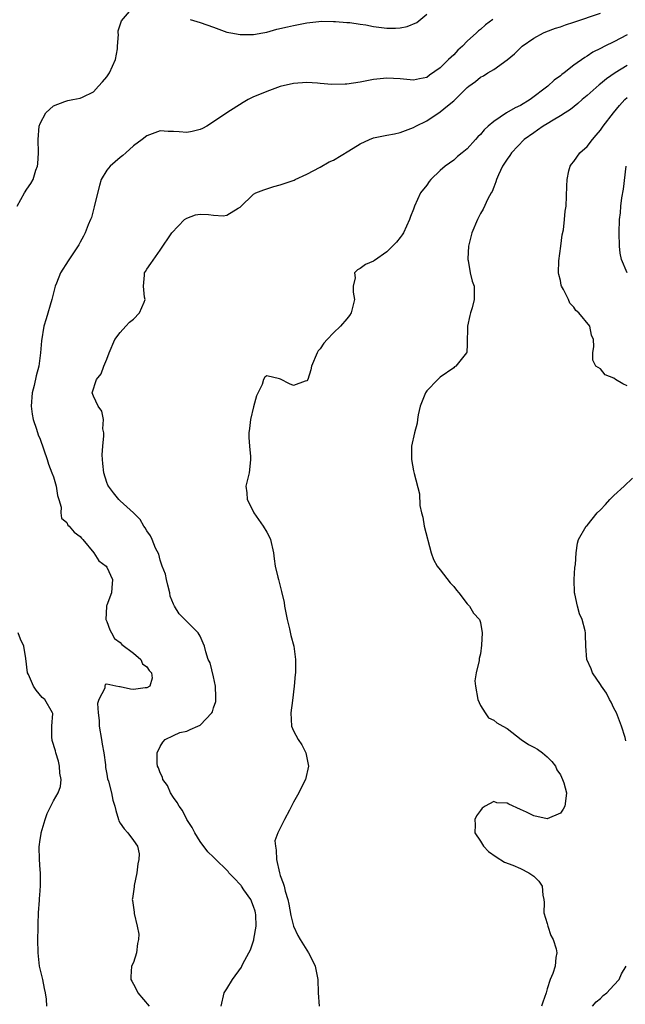
# Model space of a CAD drawing. Units: inches. Extents: x 2586000 to 2589000, y 1515000 to 1518000.
# Drawn here: x 2587040 to 2587131, y 1516589 to 1516737 of the extents above; entities that cross this region are included whole.
import ezdxf

# ---------------------------------------------------------------- set-up
doc = ezdxf.new("R2010")
doc.units = ezdxf.units.IN
doc.header["$MEASUREMENT"] = 0
doc.layers.add('LD25861515_2ft', color=132, linetype='Continuous')

msp = doc.modelspace()

# ---------------------------------------------------------------- linework, layer by layer
at = {"layer": 'LD25861515_2ft'}
for points, elevation in [([(2587039.56, 1516709), (2587040.66, 1516711), (2587041, 1516711.53), (2587041.61, 1516712.39), (2587041.94, 1516713), (2587042.38, 1516714.38), (2587042.63, 1516715), (2587042.67, 1516715.33), (2587042.78, 1516717), (2587042.71, 1516719), (2587042.84, 1516721), (2587043, 1516721.41), (2587043.86, 1516723), (2587045, 1516724.04), (2587046.71, 1516724.71), (2587047, 1516724.81), (2587047.17, 1516724.83), (2587047.88, 1516725), (2587049, 1516725.18), (2587049.37, 1516725.37), (2587051, 1516726.16), (2587051.74, 1516727), (2587052.37, 1516727.63), (2587053, 1516728.4), (2587053.39, 1516729), (2587054.28, 1516731), (2587054.58, 1516732.58), (2587054.6, 1516733), (2587054.75, 1516734.75), (2587054.69, 1516735), (2587054.68, 1516735.32), (2587055, 1516736.2), (2587055.18, 1516736.82), (2587057, 1516738.88)], 8364), ([(2587070.13, 1516589), (2587070.59, 1516591), (2587071, 1516591.58), (2587071.83, 1516593), (2587073.17, 1516594.83), (2587073.22, 1516595), (2587073.37, 1516595.37), (2587074.27, 1516597), (2587074.54, 1516597.46), (2587075.05, 1516598.95), (2587075.05, 1516599.05), (2587075.39, 1516601), (2587075.32, 1516602.68), (2587075.3, 1516603), (2587075.24, 1516603.24), (2587075, 1516603.95), (2587074.57, 1516605), (2587073.55, 1516606.45), (2587073.18, 1516607), (2587073.12, 1516607.12), (2587073, 1516607.27), (2587072.16, 1516608.16), (2587071.3, 1516609), (2587071.18, 1516609.18), (2587071, 1516609.39), (2587069.35, 1516611), (2587069, 1516611.36), (2587068.16, 1516612.16), (2587067, 1516613.68), (2587066.21, 1516615), (2587065.82, 1516615.82), (2587065, 1516617.02), (2587064.34, 1516618.34), (2587063.84, 1516619), (2587063.56, 1516619.56), (2587063, 1516620.3), (2587062.56, 1516621), (2587062.08, 1516622.08), (2587061.41, 1516623), (2587061.34, 1516623.34), (2587061, 1516624.02), (2587060.76, 1516624.76), (2587060.61, 1516625), (2587060.54, 1516625.46), (2587060.55, 1516627), (2587061, 1516627.94), (2587061.39, 1516628.61), (2587061.74, 1516629), (2587063, 1516629.62), (2587063.96, 1516630.04), (2587065, 1516630.27), (2587065.52, 1516630.48), (2587066.62, 1516631), (2587067, 1516631.16), (2587068.76, 1516633), (2587068.85, 1516633.15), (2587069, 1516633.74), (2587069.32, 1516634.68), (2587069.34, 1516635.34), (2587069.31, 1516637), (2587069, 1516638.38), (2587068.49, 1516640.49), (2587068.2, 1516641), (2587067.85, 1516642.15), (2587067.65, 1516643), (2587067.46, 1516643.46), (2587067, 1516644.49), (2587066.71, 1516645), (2587064.72, 1516647), (2587063.84, 1516647.84), (2587063.14, 1516649), (2587063, 1516649.31), (2587062.52, 1516650.52), (2587062.43, 1516651), (2587062.17, 1516652.17), (2587061.93, 1516653), (2587061.8, 1516653.8), (2587061.3, 1516655), (2587061, 1516655.91), (2587060.78, 1516656.78), (2587060.28, 1516657.72), (2587059.78, 1516659), (2587059.54, 1516659.54), (2587059, 1516660.29), (2587058.77, 1516660.77), (2587058.56, 1516661), (2587058, 1516662), (2587057, 1516663.01), (2587055, 1516664.82), (2587054.82, 1516665), (2587054, 1516666), (2587053.24, 1516667), (2587053.16, 1516667.16), (2587053, 1516667.56), (2587052.56, 1516669), (2587052.42, 1516670.42), (2587052.34, 1516671), (2587052.31, 1516671.69), (2587052.38, 1516673), (2587052.56, 1516674.56), (2587052.54, 1516675), (2587052.41, 1516675.58), (2587052.5, 1516677), (2587052.23, 1516678.23), (2587051.69, 1516679), (2587051, 1516680.49), (2587050.8, 1516681), (2587051.45, 1516683), (2587052.15, 1516683.85), (2587052.57, 1516685), (2587053, 1516686.06), (2587053.35, 1516687), (2587054.18, 1516689), (2587055, 1516690.04), (2587055.86, 1516691), (2587056.38, 1516691.62), (2587057, 1516692.07), (2587057.9, 1516693), (2587058.61, 1516694.61), (2587058.75, 1516695), (2587058.65, 1516695.35), (2587058.49, 1516697), (2587058.66, 1516698.66), (2587058.67, 1516699), (2587058.81, 1516699.19), (2587059, 1516699.55), (2587059.61, 1516700.39), (2587061, 1516702.42), (2587062.74, 1516705), (2587064.67, 1516707), (2587065, 1516707.22), (2587066.28, 1516707.72), (2587067, 1516707.82), (2587068.26, 1516707.74), (2587069, 1516707.66), (2587070.44, 1516707.56), (2587071, 1516707.63), (2587072.7, 1516708.7), (2587073, 1516708.85), (2587075, 1516710.78), (2587075.35, 1516711), (2587076.54, 1516711.46), (2587077, 1516711.59), (2587078.05, 1516711.95), (2587079, 1516712.21), (2587079.6, 1516712.4), (2587081.09, 1516712.91), (2587081.25, 1516713), (2587083, 1516713.78), (2587085, 1516714.84), (2587086.35, 1516715.65), (2587087, 1516715.92), (2587089.29, 1516717.29), (2587091, 1516718.36), (2587092.38, 1516719), (2587093, 1516719.24), (2587094.47, 1516719.53), (2587095, 1516719.67), (2587096.14, 1516719.86), (2587097, 1516720.05), (2587099, 1516720.8), (2587099.33, 1516721), (2587101, 1516721.81), (2587103, 1516723.17), (2587104.07, 1516724.07), (2587105, 1516724.82), (2587105.11, 1516724.89), (2587107, 1516726.8), (2587107.25, 1516727), (2587108.29, 1516727.71), (2587109, 1516728.34), (2587109.46, 1516728.54), (2587110.14, 1516729), (2587111, 1516729.52), (2587113, 1516730.95), (2587114.14, 1516731.86), (2587115, 1516732.73), (2587115.29, 1516733), (2587117, 1516734.21), (2587118.45, 1516735), (2587118.83, 1516735.17), (2587120.29, 1516735.71), (2587121, 1516735.92), (2587121.79, 1516736.21), (2587123, 1516736.58), (2587127, 1516737.93)], 8360), ([(2587065.48, 1516737), (2587067, 1516736.56), (2587069, 1516735.87), (2587071, 1516735.12), (2587071.57, 1516735), (2587073, 1516734.73), (2587075, 1516734.76), (2587076.4, 1516735), (2587077, 1516735.12), (2587078.47, 1516735.53), (2587080.09, 1516735.91), (2587081, 1516736.12), (2587081.74, 1516736.26), (2587083, 1516736.51), (2587083.43, 1516736.57), (2587085.25, 1516736.75), (2587087, 1516736.7), (2587087.28, 1516736.72), (2587089, 1516736.56), (2587089.45, 1516736.55), (2587091, 1516736.29), (2587091.81, 1516736.19), (2587093, 1516735.93), (2587094.2, 1516735.8), (2587095, 1516735.7), (2587096.3, 1516735.7), (2587097, 1516735.76), (2587098.05, 1516735.95), (2587099.47, 1516736.53), (2587101, 1516737.8)], 8364), ([(2587110.86, 1516737), (2587109.78, 1516736.22), (2587109, 1516735.52), (2587108.71, 1516735.29), (2587108.44, 1516735), (2587107, 1516733.73), (2587106.3, 1516733), (2587105.62, 1516732.38), (2587105, 1516731.72), (2587104.24, 1516731), (2587103, 1516729.74), (2587101.37, 1516728.63), (2587101, 1516728.31), (2587099.89, 1516728.11), (2587099, 1516727.88), (2587097, 1516728.09), (2587095, 1516728.22), (2587093, 1516728.02), (2587091, 1516727.61), (2587089, 1516727.29), (2587088.72, 1516727.28), (2587086.73, 1516727.27), (2587085, 1516727.42), (2587084.57, 1516727.43), (2587083, 1516727.54), (2587081, 1516727.42), (2587079, 1516726.97), (2587077, 1516726.2), (2587075.63, 1516725.63), (2587075, 1516725.38), (2587074.2, 1516725), (2587073.44, 1516724.56), (2587071, 1516723), (2587069, 1516721.66), (2587067.97, 1516721), (2587067.36, 1516720.64), (2587067, 1516720.49), (2587065.8, 1516720.2), (2587065, 1516720.06), (2587063.83, 1516720.17), (2587063, 1516720.21), (2587062.21, 1516720.21), (2587061, 1516720.28), (2587059, 1516719.54), (2587058.31, 1516719), (2587057, 1516718.05), (2587055.84, 1516717), (2587055.41, 1516716.59), (2587055, 1516716.32), (2587053.5, 1516715), (2587053, 1516714.41), (2587052.16, 1516713), (2587051.88, 1516712.12), (2587051.17, 1516709.17), (2587051.12, 1516708.88), (2587051, 1516708.52), (2587050.68, 1516707.32), (2587050.55, 1516707), (2587050.21, 1516706.21), (2587049.74, 1516705), (2587049.51, 1516704.49), (2587049, 1516703.6), (2587048.79, 1516703.21), (2587047.98, 1516701.98), (2587047.22, 1516700.78), (2587046.06, 1516699), (2587045.46, 1516697.46), (2587045.26, 1516697), (2587044.74, 1516695), (2587043.9, 1516692.1), (2587043.56, 1516691), (2587043.2, 1516688.8), (2587043.08, 1516687), (2587042.79, 1516685), (2587042.43, 1516683.57), (2587042.1, 1516682.1), (2587041.83, 1516681), (2587041.68, 1516679), (2587041.82, 1516677.82), (2587041.97, 1516677), (2587042.47, 1516675.53), (2587042.7, 1516674.7), (2587043, 1516674.05), (2587044.07, 1516671), (2587044.28, 1516670.28), (2587044.78, 1516669), (2587045, 1516668.4), (2587045.42, 1516667), (2587045.62, 1516665.62), (2587045.82, 1516665), (2587046.14, 1516663.86), (2587046.11, 1516663), (2587046.21, 1516662.21), (2587047, 1516661.53), (2587047.17, 1516661.17), (2587047.35, 1516661), (2587048.11, 1516660.11), (2587049, 1516659.44), (2587049.2, 1516659.2), (2587049.41, 1516659), (2587051.07, 1516657), (2587051.81, 1516655.81), (2587052.91, 1516655), (2587053, 1516654.86), (2587053.85, 1516653), (2587053.73, 1516651.73), (2587053.7, 1516651), (2587053, 1516649.16), (2587052.94, 1516649.06), (2587052.93, 1516649), (2587052.94, 1516648.94), (2587052.85, 1516647), (2587053, 1516646.68), (2587053.47, 1516645.47), (2587053.72, 1516645), (2587054.13, 1516644.13), (2587055, 1516643.57), (2587055.26, 1516643.26), (2587057, 1516641.97), (2587058.08, 1516641), (2587058.34, 1516640.34), (2587059, 1516639.9), (2587059.35, 1516639.35), (2587059.71, 1516639), (2587059.82, 1516638.18), (2587059.45, 1516637), (2587059, 1516636.75), (2587058.73, 1516636.73), (2587057, 1516636.49), (2587056.54, 1516636.54), (2587055, 1516636.92), (2587054.89, 1516636.89), (2587054.34, 1516637), (2587053, 1516637.32), (2587052.74, 1516637.26), (2587052.69, 1516637), (2587052.7, 1516636.7), (2587051.81, 1516635), (2587051.6, 1516634.4), (2587051.69, 1516633), (2587051.86, 1516631.86), (2587051.87, 1516631), (2587052.21, 1516629), (2587052.28, 1516628.28), (2587052.53, 1516627), (2587052.78, 1516625.22), (2587052.8, 1516624.8), (2587053, 1516623.81), (2587053.12, 1516623.12), (2587053.25, 1516622.75), (2587053.72, 1516621), (2587053.92, 1516619.92), (2587054.2, 1516619), (2587054.33, 1516618.33), (2587054.75, 1516617), (2587054.81, 1516616.81), (2587055, 1516616.47), (2587055.61, 1516615.61), (2587056.17, 1516615), (2587057, 1516613.86), (2587057.59, 1516613), (2587057.85, 1516611.85), (2587057.82, 1516611), (2587057.65, 1516610.35), (2587057.5, 1516609), (2587057.12, 1516607.12), (2587057.12, 1516606.88), (2587056.87, 1516605.13), (2587056.81, 1516605), (2587056.86, 1516604.86), (2587057.11, 1516603.11), (2587057.1, 1516602.9), (2587057.57, 1516601), (2587057.8, 1516599.8), (2587057.73, 1516599), (2587057.62, 1516598.38), (2587057.45, 1516597), (2587057, 1516595.57), (2587056.72, 1516595), (2587056.58, 1516593.42), (2587056.58, 1516593), (2587056.76, 1516592.76), (2587057, 1516592.32), (2587057.45, 1516591.45), (2587057.67, 1516591), (2587059.33, 1516589)], 8362), ([(2587131, 1516734.71), (2587129, 1516733.63), (2587127.67, 1516733), (2587127, 1516732.65), (2587125.88, 1516732.12), (2587125, 1516731.49), (2587124.68, 1516731.32), (2587123, 1516730.13), (2587121.59, 1516729), (2587121.23, 1516728.77), (2587121, 1516728.57), (2587120.08, 1516727.92), (2587119.1, 1516727), (2587116.49, 1516725), (2587115, 1516724.12), (2587114.24, 1516723.76), (2587112.92, 1516723), (2587111, 1516721.72), (2587110.18, 1516721), (2587109.57, 1516720.43), (2587109, 1516719.73), (2587108.6, 1516719.4), (2587108.27, 1516719), (2587107, 1516717.61), (2587106.27, 1516717), (2587105.56, 1516716.44), (2587105, 1516715.92), (2587103.75, 1516715), (2587103, 1516714.36), (2587101.58, 1516713), (2587101.32, 1516712.68), (2587101, 1516712.17), (2587100.05, 1516711), (2587099.13, 1516709), (2587099, 1516708.55), (2587098.55, 1516707.45), (2587098.4, 1516707), (2587097.48, 1516705), (2587097.3, 1516704.7), (2587097, 1516704.28), (2587096.41, 1516703.59), (2587095, 1516702.15), (2587093.14, 1516700.86), (2587093, 1516700.75), (2587091.76, 1516700.24), (2587091, 1516699.67), (2587090.57, 1516699.43), (2587090.12, 1516699), (2587090.23, 1516698.23), (2587089.91, 1516697), (2587089.92, 1516696.08), (2587090.13, 1516695), (2587089.63, 1516693), (2587089.39, 1516692.61), (2587089, 1516692.1), (2587088.01, 1516691), (2587087, 1516690), (2587086.03, 1516689), (2587085.54, 1516688.46), (2587085, 1516687.62), (2587084.7, 1516687.3), (2587084.54, 1516687), (2587083.69, 1516685), (2587083.57, 1516684.43), (2587083.12, 1516683), (2587083, 1516682.78), (2587082.74, 1516682.74), (2587081, 1516682.09), (2587080.37, 1516682.37), (2587079.06, 1516683.06), (2587078.89, 1516683.11), (2587077, 1516683.56), (2587076.67, 1516683.33), (2587076.51, 1516683), (2587076.27, 1516682.27), (2587075.45, 1516680.55), (2587075, 1516678.91), (2587074.52, 1516677), (2587074.37, 1516675.63), (2587074.27, 1516675), (2587074.29, 1516674.29), (2587074.38, 1516673), (2587074.53, 1516671.47), (2587074.55, 1516671), (2587074.47, 1516670.47), (2587074.32, 1516669), (2587073.86, 1516667), (2587073.98, 1516665.98), (2587074.02, 1516665), (2587075, 1516663.14), (2587075.06, 1516663), (2587076.44, 1516661), (2587077, 1516660.09), (2587077.37, 1516659.37), (2587077.52, 1516659), (2587077.99, 1516657), (2587078.09, 1516656.09), (2587078.26, 1516655), (2587078.66, 1516653.34), (2587078.72, 1516653), (2587079.21, 1516651.21), (2587079.57, 1516649.57), (2587079.66, 1516649), (2587080.03, 1516647), (2587080.38, 1516645.62), (2587080.58, 1516644.58), (2587081.02, 1516642.98), (2587081.3, 1516641), (2587081.27, 1516639.27), (2587081.28, 1516639), (2587081.25, 1516638.75), (2587081.11, 1516637), (2587080.86, 1516634.86), (2587080.6, 1516633), (2587080.71, 1516631), (2587081, 1516630.3), (2587081.69, 1516629), (2587082.22, 1516628.22), (2587082.86, 1516627), (2587083.26, 1516625), (2587082.81, 1516623), (2587082.17, 1516621.83), (2587081.78, 1516621), (2587081, 1516619.62), (2587080.67, 1516619), (2587080.39, 1516618.39), (2587079.62, 1516617), (2587078.64, 1516615), (2587078.21, 1516613.79), (2587078.27, 1516613), (2587078.39, 1516612.39), (2587078.42, 1516611), (2587078.87, 1516609), (2587079, 1516608.58), (2587079.44, 1516607.44), (2587079.57, 1516607), (2587079.73, 1516606.27), (2587080.12, 1516605), (2587080.29, 1516604.29), (2587080.58, 1516602.58), (2587080.98, 1516600.98), (2587081.62, 1516599.62), (2587081.98, 1516599), (2587083.25, 1516597), (2587083.85, 1516595.85), (2587084.22, 1516595), (2587084.62, 1516593), (2587084.7, 1516591), (2587084.85, 1516589)], 8358), ([(2587131, 1516730.08), (2587129.22, 1516729), (2587127.91, 1516728.09), (2587127, 1516727.36), (2587126.79, 1516727.21), (2587125, 1516725.6), (2587124.26, 1516725), (2587123.62, 1516724.38), (2587122.5, 1516723.5), (2587121.7, 1516723), (2587121, 1516722.54), (2587119.92, 1516721.92), (2587119, 1516721.35), (2587118.41, 1516721), (2587117.59, 1516720.41), (2587117, 1516720.02), (2587115.57, 1516719), (2587113.65, 1516717), (2587113.41, 1516716.59), (2587113, 1516716.03), (2587112.34, 1516715), (2587111.7, 1516713.7), (2587111.42, 1516713), (2587111.34, 1516712.66), (2587111, 1516711.84), (2587110.78, 1516711.22), (2587110.6, 1516711), (2587110.11, 1516710.11), (2587109.43, 1516708.57), (2587109, 1516707.89), (2587108.58, 1516707), (2587107.72, 1516705), (2587107.21, 1516703), (2587107.11, 1516701.11), (2587107.12, 1516701), (2587107.17, 1516700.83), (2587107.48, 1516699), (2587107.77, 1516697.77), (2587108.05, 1516697), (2587108.05, 1516695.95), (2587108.08, 1516695), (2587107.76, 1516693.76), (2587107.52, 1516693), (2587107.41, 1516692.59), (2587107.05, 1516691), (2587107, 1516688.31), (2587106.95, 1516687.05), (2587106.93, 1516687), (2587105.32, 1516685), (2587105.12, 1516684.88), (2587105, 1516684.77), (2587103, 1516683.35), (2587102.64, 1516683), (2587101, 1516681.29), (2587100.8, 1516681), (2587100.26, 1516679.73), (2587099.99, 1516679), (2587099.68, 1516677.68), (2587099.56, 1516677), (2587099.53, 1516676.47), (2587099.11, 1516675), (2587098.7, 1516673), (2587098.68, 1516671), (2587099, 1516669.31), (2587099.09, 1516668.91), (2587099.87, 1516665.87), (2587099.92, 1516664.08), (2587100.17, 1516663), (2587100.36, 1516662.36), (2587100.59, 1516661), (2587101.64, 1516657), (2587101.99, 1516655.99), (2587102.55, 1516655), (2587103, 1516654.44), (2587104.49, 1516652.49), (2587105, 1516651.93), (2587105.41, 1516651.41), (2587105.77, 1516651), (2587107, 1516649.37), (2587107.37, 1516649), (2587107.95, 1516647.95), (2587108.88, 1516647), (2587109, 1516646.53), (2587109.25, 1516645), (2587109.16, 1516643.16), (2587109, 1516641.86), (2587108.83, 1516641.17), (2587108.84, 1516640.84), (2587108.38, 1516639), (2587108.18, 1516637.82), (2587108.27, 1516637), (2587108.62, 1516635), (2587109, 1516634.1), (2587109.74, 1516633), (2587110.23, 1516632.23), (2587111, 1516631.89), (2587111.48, 1516631.48), (2587112.39, 1516631), (2587113, 1516630.66), (2587114.43, 1516629.57), (2587115.13, 1516629), (2587116.23, 1516628.23), (2587117, 1516627.84), (2587117.55, 1516627.55), (2587118.3, 1516627), (2587119, 1516626.4), (2587119.7, 1516625.7), (2587120.25, 1516625), (2587120.47, 1516624.47), (2587121, 1516623.72), (2587121.34, 1516623), (2587121.52, 1516622.48), (2587121.93, 1516621), (2587121.75, 1516619.75), (2587121.67, 1516619), (2587121.44, 1516618.56), (2587121, 1516617.94), (2587119, 1516617.09), (2587117, 1516617.55), (2587115.91, 1516618.09), (2587115, 1516618.48), (2587113.28, 1516619.28), (2587113, 1516619.44), (2587111.49, 1516619.49), (2587111, 1516619.7), (2587109.71, 1516619), (2587109.29, 1516618.71), (2587109, 1516618.35), (2587108.43, 1516617.57), (2587108.16, 1516617), (2587108.22, 1516616.22), (2587108.17, 1516615), (2587109, 1516613.76), (2587109.48, 1516613), (2587110.22, 1516612.22), (2587111.39, 1516611.39), (2587112.62, 1516610.62), (2587113.86, 1516610.14), (2587115, 1516609.63), (2587116.29, 1516609), (2587117, 1516608.5), (2587117.77, 1516607.77), (2587118.26, 1516607), (2587118.36, 1516605.64), (2587118.52, 1516605), (2587118.55, 1516604.55), (2587118.52, 1516603), (2587119, 1516601.39), (2587119.1, 1516601), (2587119.59, 1516599.59), (2587119.91, 1516599), (2587120.38, 1516597.62), (2587120.46, 1516597), (2587120.31, 1516596.31), (2587120.2, 1516595), (2587119.88, 1516593.88), (2587119.45, 1516593), (2587119, 1516591.58), (2587118.89, 1516591), (2587118.38, 1516589.62), (2587118.19, 1516589)], 8356), ([(2587131, 1516682.05), (2587130.34, 1516682.34), (2587129.24, 1516683), (2587129, 1516683.22), (2587127.69, 1516683.69), (2587127, 1516684.62), (2587126.3, 1516685), (2587125.88, 1516685.88), (2587125.84, 1516687), (2587126.03, 1516687.97), (2587125.98, 1516689), (2587125.65, 1516689.65), (2587125.4, 1516691), (2587123.76, 1516693), (2587123.33, 1516693.33), (2587123, 1516693.87), (2587122.44, 1516694.44), (2587122.2, 1516695), (2587121.48, 1516696.52), (2587121.19, 1516697), (2587121.14, 1516697.14), (2587121, 1516697.83), (2587120.75, 1516698.75), (2587120.73, 1516699), (2587120.78, 1516700.78), (2587121.08, 1516703), (2587121.29, 1516704.71), (2587121.45, 1516705.45), (2587121.62, 1516707), (2587121.74, 1516708.26), (2587121.86, 1516709), (2587121.99, 1516712.01), (2587122, 1516713), (2587122.28, 1516714.28), (2587122.46, 1516715), (2587122.68, 1516715.32), (2587123, 1516715.7), (2587123.9, 1516717), (2587125, 1516717.94), (2587125.81, 1516719), (2587126.36, 1516719.64), (2587127, 1516720.42), (2587127.42, 1516721), (2587128.95, 1516723), (2587129.88, 1516724.12), (2587130.67, 1516725), (2587131, 1516725.3)], 8354), ([(2587131, 1516699), (2587130.17, 1516701), (2587129.94, 1516701.94), (2587129.86, 1516703), (2587129.79, 1516705), (2587129.86, 1516707), (2587130, 1516708), (2587130.08, 1516709), (2587130.23, 1516710.23), (2587130.45, 1516711.55), (2587130.86, 1516715)], 8352), ([(2587130.79, 1516628.79), (2587130.69, 1516629.31), (2587130.18, 1516631), (2587129.43, 1516633), (2587129, 1516633.71), (2587128.59, 1516634.59), (2587128.37, 1516635), (2587127.93, 1516635.93), (2587127.14, 1516637), (2587127, 1516637.23), (2587125.82, 1516639), (2587125.6, 1516639.6), (2587124.97, 1516641), (2587124.8, 1516643), (2587124.75, 1516644.75), (2587124.76, 1516645), (2587124.71, 1516645.29), (2587124.28, 1516647), (2587123.87, 1516647.87), (2587123.57, 1516649), (2587123.16, 1516650.84), (2587123.11, 1516651), (2587123.06, 1516653), (2587123.19, 1516654.81), (2587123.27, 1516655.27), (2587123.36, 1516657), (2587123.55, 1516658.45), (2587123.7, 1516659), (2587124.88, 1516661), (2587125, 1516661.1), (2587126.52, 1516663), (2587127, 1516663.47), (2587127.74, 1516664.26), (2587128.39, 1516665), (2587129, 1516665.6), (2587130.55, 1516667), (2587131.79, 1516668.21)], 8354), ([(2587044.02, 1516589), (2587043.95, 1516590.05), (2587043.82, 1516591), (2587043.64, 1516591.64), (2587043.39, 1516593), (2587042.93, 1516595), (2587042.7, 1516597), (2587042.67, 1516599), (2587042.71, 1516600.71), (2587042.69, 1516601.31), (2587042.77, 1516603), (2587042.9, 1516604.9), (2587042.9, 1516605.1), (2587043, 1516606.31), (2587043.08, 1516607.08), (2587043.05, 1516609), (2587043, 1516609.46), (2587042.91, 1516611), (2587042.88, 1516612.88), (2587043, 1516614.02), (2587043.15, 1516614.85), (2587043.16, 1516615), (2587043.77, 1516617), (2587044.08, 1516617.92), (2587044.59, 1516619), (2587045, 1516619.8), (2587045.73, 1516621), (2587046.07, 1516621.93), (2587046.15, 1516623), (2587045.97, 1516623.97), (2587045.91, 1516625), (2587045.74, 1516625.74), (2587045.35, 1516627), (2587045.32, 1516627.32), (2587044.83, 1516628.83), (2587044.79, 1516629), (2587044.76, 1516629.24), (2587044.74, 1516631), (2587044.89, 1516632.89), (2587044.87, 1516633), (2587043.69, 1516635), (2587043.31, 1516635.31), (2587042.39, 1516636.39), (2587042.03, 1516637), (2587041.26, 1516638.74), (2587041.13, 1516639), (2587040.86, 1516641.14), (2587040.56, 1516643), (2587040.05, 1516644.05), (2587039.69, 1516645)], 8364), ([(2587125.79, 1516589), (2587126.35, 1516589.65), (2587127, 1516590.16), (2587127.42, 1516590.58), (2587127.98, 1516591), (2587129, 1516592.15), (2587129.8, 1516593), (2587130.14, 1516593.86), (2587130.88, 1516595)], 8354)]:
    msp.add_lwpolyline(points, dxfattribs=dict(at, elevation=elevation))

doc.saveas('drawing.dxf')
